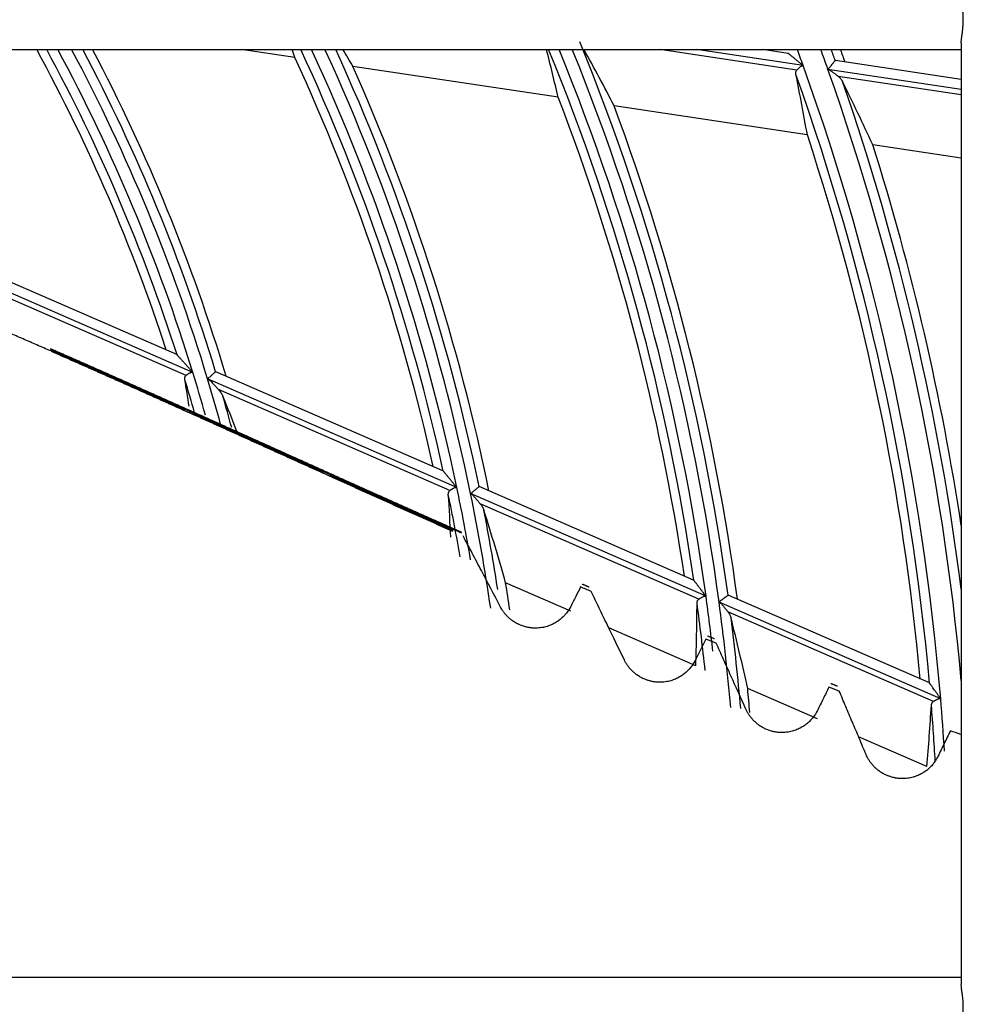
# Model space of a CAD drawing. Units: millimetres. Extents: x 0 to 7518, y 0 to 5362.
# Drawn here: x 4096 to 4144, y 2868 to 2918 of the extents above; entities that cross this region are included whole.
import ezdxf

# ---------------------------------------------------------------- set-up
doc = ezdxf.new("R2010")
doc.units = ezdxf.units.MM
doc.layers.add('LG-Product', color=3, linetype='Continuous')

msp = doc.modelspace()

# ---------------------------------------------------------------- linework, layer by layer
at = {"layer": 'LG-Product', "linetype": 'Continuous'}
for p, q in [((4143.49, 2916.504), (4143.49, 2868.796)), ((4054.491, 2916.159), (4143.49, 2916.159)), ((4109.734, 2915.749), (4107.01, 2916.159)), ((4135.168, 2915.113), (4128.226, 2916.159)), ((4135.483, 2915.344), (4130.074, 2916.159)), ((4134.725, 2915.964), (4133.43, 2916.159)), ((4134.732, 2915.959), (4134.722, 2915.964)), ((4137.112, 2915.604), (4137.105, 2915.602)), ((4143.49, 2914.643), (4137.115, 2915.604)), ((4123.072, 2913.739), (4112.681, 2915.305)), ((4143.49, 2914.138), (4136.737, 2915.155)), ((4143.49, 2913.859), (4137.26, 2914.798)), ((4135.694, 2911.837), (4125.908, 2913.312)), ((4143.49, 2910.663), (4139.007, 2911.338)), ((4103.751, 2900.707), (4091.059, 2906.243)), ((4104.571, 2899.803), (4090.677, 2905.864)), ((4104.225, 2899.654), (4091.35, 2905.27)), ((4117.943, 2893.97), (4105.316, 2899.478)), ((4105.732, 2899.842), (4105.724, 2899.842)), ((4117.232, 2894.826), (4105.735, 2899.841)), ((4117.591, 2893.823), (4105.869, 2898.937)), ((4119.078, 2894.02), (4119.07, 2894.02)), ((4129.933, 2889.285), (4119.08, 2894.019)), ((4130.562, 2888.465), (4118.636, 2893.668)), ((4130.203, 2888.321), (4119.123, 2893.155)), ((4123.711, 2887.705), (4120.413, 2889.143)), ((4131.686, 2888.52), (4131.678, 2888.519)), ((4141.876, 2884.075), (4131.69, 2888.519)), ((4142.448, 2883.28), (4131.224, 2888.176)), ((4142.084, 2883.138), (4131.668, 2887.682)), ((4130.045, 2884.942), (4125.637, 2886.865)), ((4141.882, 2884.068), (4141.874, 2884.076)), ((4136.209, 2882.253), (4132.673, 2883.795)), ((4141.744, 2879.838), (4138.293, 2881.344)), ((4143.489, 2869.159), (4054.491, 2869.159))]:
    msp.add_line(p, q, dxfattribs=at)
for radius, start, end in [(115.555, 7.78886, 22.21395), (90.5, 18.07413, 28.58432), (90.945, 17.82188, 28.4315), (91.441, 17.13712, 28.26337), (92.059, 16.80745, 28.05698), (92.555, 16.94959, 27.89342), (93, 16.71878, 27.74839), (102.445, 12.37339, 25.00288), (102.941, 11.83394, 24.8741), (103.559, 11.5916, 24.71589), (104.055, 11.73345, 24.5903), (113.945, 8.28335, 22.334), (114.441, 7.83767, 22.23204), (115.059, 7.6502, 22.10645), (125.691, 19.75572, 20.15111), (126.809, 19.48399, 19.96586), (127.305, 19.6181, 19.88489), (127.75, 19.51316, 19.81256), (102, 12.55772, 24.86524), (104.5, 11.56357, 23.9649), (125.691, 4.75572, 19.75572), (126.809, 5.13344, 19.48399), (125.195, 5.13673, 19.6198), (127.305, 7.20326, 19.11217), (113.5, 8.42548, 21.11094), (116, 7.65735, 20.40962), (124.75, 5.25093, 18.20691), (127.75, 8.64091, 17.52997), (91.441, 15.72079, 17.13712), (92.059, 15.32409, 16.80745), (90.945, 15.89132, 16.99313), (92.555, 15.1253, 16.14565), (102.445, 9.89528, 11.69026), (102.941, 9.76183, 11.83394), (103.559, 8.32887, 11.5916), (104.055, 8.82037, 11.06612), (104.5, 8.21346, 8.9649), (113.945, 5.97121, 7.69728), (114.441, 6.43564, 7.83767), (115.059, 4.97411, 7.6502), (115.555, 4.92757, 7.21395), (116, 4.80912, 5.40962), (125.691, 3.54072, 4.75572), (125.195, 3.32356, 4.6198)]:
    msp.add_arc((4017.19, 2872.859), radius, start, end, dxfattribs=at)
for centre, major_axis, start_param, end_param in [((4019.349, 2887.191), (14.256, 94.615), 5.163397, 5.167897), ((4014.579, 2855.534), (17.234, 114.376), 5.403442, 5.412097), ((4019.615, 2888.954), (16.01, 106.253), 5.093054, 5.116273), ((4014.314, 2853.771), (18.986, 126.015), 5.34651, 5.371963), ((4019.875, 2890.679), (17.725, 117.639), 5.039088, 5.065295), ((4014.042, 2851.969), (20.778, 137.906), 5.300082, 5.325628), ((4022.272, 2884.51), (33.552, 76.913), 5.282435, 5.298701), ((4010.897, 2858.434), (41.543, 95.23), 5.498551, 5.517173), ((4022.985, 2886.144), (38.258, 87.701), 5.17513, 5.197825), ((4010.184, 2856.8), (46.249, 106.018), 5.403438, 5.436885), ((4023.698, 2887.778), (42.964, 98.489), 5.093051, 5.122696), ((4009.471, 2855.166), (50.955, 116.807), 5.346512, 5.375455), ((4024.395, 2889.377), (47.569, 109.043), 5.03909, 5.065297)]:
    msp.add_ellipse(centre, major_axis=major_axis, ratio=0.988461, start_param=start_param, end_param=end_param, dxfattribs=at)
for points, knots in [([(4143.49, 2916.501), (4143.49, 2916.505), (4143.49, 2916.51), (4143.49, 2916.54), (4143.493, 2916.593), (4143.498, 2916.651), (4143.503, 2916.695), (4143.505, 2916.71), (4143.509, 2916.741), (4143.511, 2916.757), (4143.521, 2916.836), (4143.53, 2916.903), (4143.544, 2917.007), (4143.549, 2917.042), (4143.556, 2917.096), (4143.558, 2917.114), (4143.563, 2917.151), (4143.565, 2917.17), (4143.575, 2917.263), (4143.582, 2917.339), (4143.591, 2917.493), (4143.594, 2917.571), (4143.594, 2917.67), (4143.594, 2917.69), (4143.594, 2917.729), (4143.592, 2917.788), (4143.59, 2917.846), (4143.583, 2917.962), (4143.577, 2918.038), (4143.567, 2918.132), (4143.564, 2918.151), (4143.56, 2918.188), (4143.554, 2918.243), (4143.546, 2918.296), (4143.532, 2918.4), (4143.523, 2918.467), (4143.512, 2918.547), (4143.51, 2918.563), (4143.507, 2918.594), (4143.501, 2918.64), (4143.497, 2918.683), (4143.492, 2918.746), (4143.49, 2918.779), (4143.49, 2918.81)], [0, 0, 0, 0, 0.00829, 0.00829, 0.052858, 0.097425, 0.097425, 0.119708, 0.119708, 0.141992, 0.141992, 0.231127, 0.231127, 0.275694, 0.275694, 0.297977, 0.297977, 0.320261, 0.320261, 0.409396, 0.409396, 0.49853, 0.49853, 0.520814, 0.520814, 0.543097, 0.587665, 0.587665, 0.676799, 0.676799, 0.699083, 0.699083, 0.721366, 0.765934, 0.765934, 0.855068, 0.855068, 0.877352, 0.877352, 0.899635, 0.944203, 0.944203, 1, 1, 1, 1]), ([(4135.483, 2915.344), (4135.474, 2915.352), (4135.465, 2915.359), (4135.447, 2915.374), (4135.42, 2915.396), (4135.393, 2915.419), (4135.338, 2915.463), (4135.303, 2915.492), (4135.231, 2915.551), (4135.196, 2915.58), (4135.143, 2915.623), (4135.125, 2915.638), (4135.09, 2915.666), (4135.073, 2915.681), (4135.021, 2915.723), (4134.988, 2915.751), (4134.938, 2915.791), (4134.922, 2915.804), (4134.891, 2915.829), (4134.876, 2915.842), (4134.847, 2915.866), (4134.833, 2915.877), (4134.813, 2915.893), (4134.806, 2915.899), (4134.794, 2915.909), (4134.788, 2915.914), (4134.771, 2915.928), (4134.761, 2915.936), (4134.748, 2915.946), (4134.744, 2915.95), (4134.737, 2915.955), (4134.735, 2915.957), (4134.732, 2915.959)], [0, 0, 0, 0, 0.03125, 0.03125, 0.0625, 0.125, 0.125, 0.25, 0.25, 0.375, 0.375, 0.4375, 0.4375, 0.5, 0.5, 0.625, 0.625, 0.6875, 0.6875, 0.75, 0.75, 0.8125, 0.8125, 0.84375, 0.84375, 0.875, 0.875, 0.9375, 0.9375, 0.96875, 0.96875, 1, 1, 1, 1]), ([(4137.105, 2915.602), (4137.102, 2915.598), (4137.096, 2915.591), (4137.085, 2915.578), (4137.081, 2915.572), (4137.074, 2915.564), (4137.071, 2915.561), (4137.066, 2915.554), (4137.063, 2915.551), (4137.049, 2915.533), (4137.035, 2915.518), (4137.013, 2915.491), (4137.006, 2915.481), (4136.99, 2915.462), (4136.973, 2915.442), (4136.956, 2915.421), (4136.938, 2915.399), (4136.928, 2915.388), (4136.9, 2915.353), (4136.881, 2915.33), (4136.841, 2915.281), (4136.82, 2915.257), (4136.789, 2915.219), (4136.779, 2915.206), (4136.763, 2915.187), (4136.758, 2915.181), (4136.747, 2915.168), (4136.742, 2915.162), (4136.737, 2915.155)], [0, 0, 0, 0, 0.125, 0.125, 0.1875, 0.1875, 0.21875, 0.21875, 0.25, 0.25, 0.375, 0.375, 0.4375, 0.4375, 0.5, 0.5625, 0.5625, 0.625, 0.625, 0.75, 0.75, 0.875, 0.875, 0.9375, 0.9375, 0.96875, 0.96875, 1, 1, 1, 1]), ([(4135.116, 2914.897), (4135.113, 2914.916), (4135.11, 2914.935), (4135.11, 2914.973), (4135.111, 2914.991), (4135.117, 2915.019), (4135.119, 2915.028), (4135.126, 2915.046), (4135.129, 2915.055), (4135.142, 2915.081), (4135.153, 2915.098), (4135.168, 2915.113)], [0, 0, 0, 0, 0.25, 0.25, 0.5, 0.5, 0.625, 0.625, 0.75, 0.75, 1, 1, 1, 1]), ([(4135.168, 2915.113), (4135.186, 2915.133), (4135.205, 2915.154), (4135.237, 2915.188), (4135.248, 2915.199), (4135.271, 2915.223), (4135.283, 2915.235), (4135.308, 2915.259), (4135.321, 2915.271), (4135.348, 2915.294), (4135.363, 2915.306), (4135.386, 2915.321), (4135.393, 2915.326), (4135.41, 2915.334), (4135.419, 2915.338), (4135.432, 2915.342), (4135.437, 2915.343), (4135.446, 2915.344), (4135.451, 2915.345), (4135.465, 2915.346), (4135.474, 2915.346), (4135.483, 2915.344)], [0, 0, 0, 0, 0.25, 0.25, 0.375, 0.375, 0.5, 0.5, 0.625, 0.625, 0.75, 0.75, 0.8125, 0.8125, 0.875, 0.875, 0.90625, 0.90625, 0.9375, 0.9375, 1, 1, 1, 1]), ([(4136.737, 2915.155), (4136.744, 2915.154), (4136.751, 2915.153), (4136.764, 2915.149), (4136.771, 2915.147), (4136.79, 2915.139), (4136.803, 2915.133), (4136.827, 2915.12), (4136.839, 2915.113), (4136.863, 2915.098), (4136.874, 2915.091), (4136.908, 2915.068), (4136.931, 2915.052), (4136.975, 2915.02), (4136.996, 2915.004), (4137.039, 2914.971), (4137.06, 2914.955), (4137.102, 2914.923), (4137.123, 2914.907), (4137.163, 2914.875), (4137.183, 2914.859), (4137.222, 2914.828), (4137.241, 2914.813), (4137.26, 2914.798)], [0, 0, 0, 0, 0.03125, 0.03125, 0.0625, 0.0625, 0.125, 0.125, 0.1875, 0.1875, 0.25, 0.25, 0.375, 0.375, 0.5, 0.5, 0.625, 0.625, 0.75, 0.75, 0.875, 0.875, 1, 1, 1, 1]), ([(4137.26, 2914.798), (4137.284, 2914.778), (4137.307, 2914.759), (4137.35, 2914.718), (4137.369, 2914.697), (4137.406, 2914.654), (4137.422, 2914.632), (4137.445, 2914.598), (4137.452, 2914.587), (4137.466, 2914.564), (4137.472, 2914.553), (4137.477, 2914.541)], [0, 0, 0, 0, 0.25, 0.25, 0.5, 0.5, 0.75, 0.75, 0.875, 0.875, 1, 1, 1, 1]), ([(4097.457, 2900.852), (4097.224, 2900.955), (4096.991, 2901.057), (4096.525, 2901.261), (4096.293, 2901.362), (4095.827, 2901.565), (4095.594, 2901.666), (4095.129, 2901.869), (4094.664, 2902.071), (4094.199, 2902.272), (4093.734, 2902.473), (4093.501, 2902.573), (4092.803, 2902.872), (4092.338, 2903.07), (4091.64, 2903.366), (4091.407, 2903.464), (4090.942, 2903.66), (4090.71, 2903.758), (4090.245, 2903.954), (4090.012, 2904.052), (4089.547, 2904.246), (4089.314, 2904.342), (4088.848, 2904.535), (4088.616, 2904.631), (4088.15, 2904.823), (4087.917, 2904.919), (4087.452, 2905.109), (4087.219, 2905.204), (4086.753, 2905.393), (4086.52, 2905.488), (4086.287, 2905.582)], [0, 0, 0, 0, 0.0625, 0.0625, 0.125, 0.125, 0.1875, 0.1875, 0.25, 0.3125, 0.3125, 0.375, 0.375, 0.5, 0.5, 0.5625, 0.5625, 0.625, 0.625, 0.6875, 0.6875, 0.75, 0.75, 0.8125, 0.8125, 0.875, 0.875, 0.9375, 0.9375, 1, 1, 1, 1]), ([(4104.571, 2899.803), (4104.562, 2899.813), (4104.553, 2899.824), (4104.534, 2899.845), (4104.507, 2899.876), (4104.479, 2899.907), (4104.424, 2899.969), (4104.387, 2900.01), (4104.314, 2900.091), (4104.277, 2900.132), (4104.204, 2900.213), (4104.168, 2900.253), (4104.114, 2900.313), (4104.096, 2900.333), (4104.061, 2900.372), (4104.043, 2900.392), (4104.008, 2900.431), (4103.991, 2900.45), (4103.957, 2900.488), (4103.94, 2900.506), (4103.908, 2900.542), (4103.892, 2900.56), (4103.861, 2900.594), (4103.847, 2900.61), (4103.826, 2900.633), (4103.819, 2900.64), (4103.807, 2900.654), (4103.801, 2900.66), (4103.793, 2900.669), (4103.791, 2900.672), (4103.786, 2900.677), (4103.784, 2900.68), (4103.777, 2900.687), (4103.774, 2900.691), (4103.771, 2900.694)], [0, 0, 0, 0, 0.03125, 0.03125, 0.0625, 0.125, 0.125, 0.25, 0.25, 0.375, 0.375, 0.5, 0.5, 0.5625, 0.5625, 0.625, 0.625, 0.6875, 0.6875, 0.75, 0.75, 0.8125, 0.8125, 0.875, 0.875, 0.90625, 0.90625, 0.9375, 0.9375, 0.953125, 0.953125, 0.96875, 0.96875, 1, 1, 1, 1]), ([(4104.164, 2899.438), (4104.161, 2899.459), (4104.159, 2899.479), (4104.159, 2899.519), (4104.161, 2899.538), (4104.167, 2899.566), (4104.17, 2899.576), (4104.177, 2899.593), (4104.181, 2899.602), (4104.191, 2899.618), (4104.196, 2899.626), (4104.209, 2899.641), (4104.217, 2899.648), (4104.225, 2899.654)], [0, 0, 0, 0, 0.25, 0.25, 0.5, 0.5, 0.625, 0.625, 0.75, 0.75, 0.875, 0.875, 1, 1, 1, 1]), ([(4104.225, 2899.654), (4104.245, 2899.669), (4104.267, 2899.686), (4104.303, 2899.713), (4104.316, 2899.722), (4104.342, 2899.741), (4104.356, 2899.751), (4104.384, 2899.769), (4104.399, 2899.778), (4104.422, 2899.79), (4104.43, 2899.794), (4104.447, 2899.802), (4104.455, 2899.805), (4104.472, 2899.811), (4104.481, 2899.813), (4104.499, 2899.816), (4104.509, 2899.817), (4104.522, 2899.816), (4104.527, 2899.816), (4104.536, 2899.814), (4104.541, 2899.813), (4104.554, 2899.81), (4104.563, 2899.807), (4104.571, 2899.803)], [0, 0, 0, 0, 0.25, 0.25, 0.375, 0.375, 0.5, 0.5, 0.625, 0.625, 0.6875, 0.6875, 0.75, 0.75, 0.8125, 0.8125, 0.875, 0.875, 0.90625, 0.90625, 0.9375, 0.9375, 1, 1, 1, 1]), ([(4105.724, 2899.842), (4105.721, 2899.839), (4105.715, 2899.834), (4105.703, 2899.823), (4105.699, 2899.819), (4105.688, 2899.81), (4105.683, 2899.805), (4105.664, 2899.788), (4105.65, 2899.776), (4105.626, 2899.754), (4105.618, 2899.747), (4105.6, 2899.731), (4105.591, 2899.723), (4105.563, 2899.698), (4105.543, 2899.68), (4105.511, 2899.652), (4105.5, 2899.642), (4105.479, 2899.623), (4105.467, 2899.613), (4105.434, 2899.583), (4105.411, 2899.563), (4105.376, 2899.531), (4105.364, 2899.521), (4105.346, 2899.505), (4105.34, 2899.5), (4105.328, 2899.489), (4105.322, 2899.484), (4105.316, 2899.478)], [0, 0, 0, 0, 0.125, 0.125, 0.1875, 0.1875, 0.25, 0.25, 0.375, 0.375, 0.4375, 0.4375, 0.5, 0.5, 0.625, 0.625, 0.6875, 0.6875, 0.75, 0.75, 0.875, 0.875, 0.9375, 0.9375, 0.96875, 0.96875, 1, 1, 1, 1]), ([(4105.316, 2899.478), (4105.331, 2899.472), (4105.346, 2899.463), (4105.373, 2899.444), (4105.387, 2899.434), (4105.412, 2899.413), (4105.425, 2899.402), (4105.45, 2899.379), (4105.462, 2899.368), (4105.497, 2899.334), (4105.521, 2899.31), (4105.566, 2899.263), (4105.589, 2899.24), (4105.634, 2899.192), (4105.656, 2899.169), (4105.7, 2899.121), (4105.722, 2899.098), (4105.765, 2899.051), (4105.786, 2899.027), (4105.828, 2898.982), (4105.849, 2898.959), (4105.869, 2898.937)], [0, 0, 0, 0, 0.0625, 0.0625, 0.125, 0.125, 0.1875, 0.1875, 0.25, 0.25, 0.375, 0.375, 0.5, 0.5, 0.625, 0.625, 0.75, 0.75, 0.875, 0.875, 1, 1, 1, 1]), ([(4105.869, 2898.937), (4105.894, 2898.909), (4105.941, 2898.854), (4105.981, 2898.798), (4106.019, 2898.741), (4106.037, 2898.713), (4106.068, 2898.655), (4106.082, 2898.626), (4106.094, 2898.597)], [0, 0, 0, 0, 0.25, 0.5, 0.5, 0.75, 0.75, 1, 1, 1, 1]), ([(4117.943, 2893.97), (4117.939, 2893.975), (4117.935, 2893.98), (4117.927, 2893.99), (4117.915, 2894.005), (4117.886, 2894.04), (4117.862, 2894.069), (4117.814, 2894.129), (4117.782, 2894.168), (4117.718, 2894.246), (4117.686, 2894.285), (4117.623, 2894.362), (4117.592, 2894.4), (4117.546, 2894.457), (4117.53, 2894.476), (4117.499, 2894.514), (4117.484, 2894.533), (4117.439, 2894.588), (4117.409, 2894.624), (4117.368, 2894.675), (4117.354, 2894.691), (4117.329, 2894.722), (4117.317, 2894.737), (4117.3, 2894.757), (4117.294, 2894.764), (4117.284, 2894.776), (4117.28, 2894.782), (4117.267, 2894.798), (4117.26, 2894.806), (4117.255, 2894.811)], [0, 0, 0, 0, 0.015625, 0.015625, 0.03125, 0.0625, 0.125, 0.125, 0.25, 0.25, 0.375, 0.375, 0.5, 0.5, 0.5625, 0.5625, 0.625, 0.625, 0.75, 0.75, 0.8125, 0.8125, 0.875, 0.875, 0.90625, 0.90625, 0.9375, 0.9375, 1, 1, 1, 1]), ([(4117.591, 2893.823), (4117.612, 2893.838), (4117.635, 2893.855), (4117.672, 2893.88), (4117.685, 2893.889), (4117.712, 2893.907), (4117.726, 2893.916), (4117.755, 2893.934), (4117.77, 2893.942), (4117.802, 2893.959), (4117.818, 2893.966), (4117.844, 2893.975), (4117.853, 2893.977), (4117.871, 2893.981), (4117.88, 2893.982), (4117.899, 2893.982), (4117.908, 2893.981), (4117.926, 2893.977), (4117.935, 2893.974), (4117.943, 2893.97)], [0, 0, 0, 0, 0.25, 0.25, 0.375, 0.375, 0.5, 0.5, 0.625, 0.625, 0.75, 0.75, 0.8125, 0.8125, 0.875, 0.875, 0.9375, 0.9375, 1, 1, 1, 1]), ([(4119.07, 2894.02), (4119.067, 2894.017), (4119.061, 2894.012), (4119.048, 2894.001), (4119.043, 2893.997), (4119.034, 2893.99), (4119.032, 2893.988), (4119.025, 2893.983), (4119.022, 2893.981), (4119.006, 2893.967), (4118.99, 2893.955), (4118.965, 2893.934), (4118.956, 2893.927), (4118.937, 2893.911), (4118.927, 2893.904), (4118.897, 2893.879), (4118.876, 2893.862), (4118.831, 2893.825), (4118.808, 2893.807), (4118.761, 2893.768), (4118.736, 2893.749), (4118.699, 2893.718), (4118.687, 2893.708), (4118.668, 2893.693), (4118.661, 2893.688), (4118.649, 2893.678), (4118.643, 2893.673), (4118.636, 2893.668)], [0, 0, 0, 0, 0.125, 0.125, 0.1875, 0.1875, 0.21875, 0.21875, 0.25, 0.25, 0.375, 0.375, 0.4375, 0.4375, 0.5, 0.5, 0.625, 0.625, 0.75, 0.75, 0.875, 0.875, 0.9375, 0.9375, 0.96875, 0.96875, 1, 1, 1, 1]), ([(4117.51, 2893.617), (4117.509, 2893.637), (4117.509, 2893.657), (4117.513, 2893.695), (4117.517, 2893.714), (4117.526, 2893.74), (4117.53, 2893.749), (4117.539, 2893.766), (4117.543, 2893.774), (4117.56, 2893.797), (4117.574, 2893.811), (4117.591, 2893.823)], [0, 0, 0, 0, 0.25, 0.25, 0.5, 0.5, 0.625, 0.625, 0.75, 0.75, 1, 1, 1, 1]), ([(4118.636, 2893.668), (4118.643, 2893.664), (4118.65, 2893.661), (4118.664, 2893.653), (4118.67, 2893.649), (4118.689, 2893.636), (4118.701, 2893.626), (4118.724, 2893.606), (4118.735, 2893.595), (4118.757, 2893.574), (4118.768, 2893.563), (4118.799, 2893.53), (4118.82, 2893.508), (4118.86, 2893.464), (4118.88, 2893.441), (4118.919, 2893.396), (4118.938, 2893.374), (4118.977, 2893.329), (4118.996, 2893.306), (4119.033, 2893.262), (4119.051, 2893.24), (4119.088, 2893.197), (4119.105, 2893.176), (4119.123, 2893.155)], [0, 0, 0, 0, 0.03125, 0.03125, 0.0625, 0.0625, 0.125, 0.125, 0.1875, 0.1875, 0.25, 0.25, 0.375, 0.375, 0.5, 0.5, 0.625, 0.625, 0.75, 0.75, 0.875, 0.875, 1, 1, 1, 1]), ([(4119.123, 2893.155), (4119.145, 2893.129), (4119.185, 2893.076), (4119.22, 2893.022), (4119.251, 2892.968), (4119.265, 2892.941), (4119.29, 2892.887), (4119.301, 2892.859), (4119.31, 2892.832)], [0, 0, 0, 0, 0.25, 0.5, 0.5, 0.75, 0.75, 1, 1, 1, 1]), ([(4120.155, 2887.923), (4119.825, 2888.55), (4119.502, 2889.164), (4119.028, 2890.065), (4118.871, 2890.362), (4118.562, 2890.951), (4118.408, 2891.242), (4118.257, 2891.53)], [0, 0, 0, 0, 0.5, 0.5, 0.75, 0.75, 1, 1, 1, 1]), ([(4130.562, 2888.465), (4130.558, 2888.47), (4130.555, 2888.475), (4130.547, 2888.485), (4130.536, 2888.499), (4130.511, 2888.533), (4130.489, 2888.562), (4130.445, 2888.62), (4130.416, 2888.658), (4130.358, 2888.734), (4130.329, 2888.772), (4130.272, 2888.847), (4130.244, 2888.885), (4130.202, 2888.94), (4130.188, 2888.958), (4130.16, 2888.995), (4130.146, 2889.013), (4130.119, 2889.048), (4130.106, 2889.065), (4130.08, 2889.099), (4130.068, 2889.116), (4130.043, 2889.148), (4130.031, 2889.164), (4130.009, 2889.193), (4129.999, 2889.207), (4129.984, 2889.226), (4129.979, 2889.232), (4129.971, 2889.243), (4129.963, 2889.253), (4129.956, 2889.262), (4129.951, 2889.269), (4129.948, 2889.273), (4129.946, 2889.275)], [0, 0, 0, 0, 0.015625, 0.015625, 0.03125, 0.0625, 0.125, 0.125, 0.25, 0.25, 0.375, 0.375, 0.5, 0.5, 0.5625, 0.5625, 0.625, 0.625, 0.6875, 0.6875, 0.75, 0.75, 0.8125, 0.8125, 0.875, 0.875, 0.90625, 0.90625, 0.9375, 0.96875, 0.96875, 1, 1, 1, 1]), ([(4124.211, 2888.94), (4124.129, 2888.777), (4124.045, 2888.613), (4123.878, 2888.283), (4123.794, 2888.117), (4123.709, 2887.95)], [0, 0, 0, 0, 0.5, 0.5, 1, 1, 1, 1]), ([(4126.425, 2885.24), (4126.134, 2885.841), (4125.848, 2886.431), (4125.426, 2887.299), (4125.287, 2887.586), (4125.011, 2888.154), (4124.874, 2888.436), (4124.739, 2888.715)], [0, 0, 0, 0, 0.5, 0.5, 0.75, 0.75, 1, 1, 1, 1]), ([(4131.678, 2888.519), (4131.675, 2888.517), (4131.668, 2888.512), (4131.655, 2888.501), (4131.649, 2888.497), (4131.64, 2888.491), (4131.637, 2888.488), (4131.631, 2888.483), (4131.628, 2888.481), (4131.61, 2888.468), (4131.594, 2888.455), (4131.567, 2888.435), (4131.557, 2888.428), (4131.538, 2888.413), (4131.517, 2888.398), (4131.496, 2888.381), (4131.473, 2888.364), (4131.462, 2888.356), (4131.427, 2888.329), (4131.403, 2888.311), (4131.353, 2888.274), (4131.328, 2888.255), (4131.29, 2888.225), (4131.276, 2888.216), (4131.257, 2888.201), (4131.25, 2888.196), (4131.237, 2888.186), (4131.231, 2888.181), (4131.224, 2888.176)], [0, 0, 0, 0, 0.125, 0.125, 0.1875, 0.1875, 0.21875, 0.21875, 0.25, 0.25, 0.375, 0.375, 0.4375, 0.4375, 0.5, 0.5625, 0.5625, 0.625, 0.625, 0.75, 0.75, 0.875, 0.875, 0.9375, 0.9375, 0.96875, 0.96875, 1, 1, 1, 1]), ([(4130.108, 2888.121), (4130.108, 2888.141), (4130.11, 2888.16), (4130.117, 2888.197), (4130.122, 2888.215), (4130.134, 2888.241), (4130.138, 2888.25), (4130.148, 2888.266), (4130.153, 2888.274), (4130.171, 2888.296), (4130.186, 2888.31), (4130.203, 2888.321)], [0, 0, 0, 0, 0.25, 0.25, 0.5, 0.5, 0.625, 0.625, 0.75, 0.75, 1, 1, 1, 1]), ([(4130.203, 2888.321), (4130.225, 2888.336), (4130.249, 2888.352), (4130.287, 2888.377), (4130.301, 2888.385), (4130.329, 2888.402), (4130.343, 2888.411), (4130.373, 2888.428), (4130.388, 2888.437), (4130.42, 2888.453), (4130.436, 2888.46), (4130.462, 2888.469), (4130.471, 2888.471), (4130.489, 2888.475), (4130.499, 2888.476), (4130.512, 2888.476), (4130.517, 2888.476), (4130.526, 2888.475), (4130.531, 2888.475), (4130.545, 2888.472), (4130.554, 2888.469), (4130.562, 2888.465)], [0, 0, 0, 0, 0.25, 0.25, 0.375, 0.375, 0.5, 0.5, 0.625, 0.625, 0.75, 0.75, 0.8125, 0.8125, 0.875, 0.875, 0.90625, 0.90625, 0.9375, 0.9375, 1, 1, 1, 1]), ([(4131.224, 2888.176), (4131.231, 2888.173), (4131.238, 2888.17), (4131.25, 2888.162), (4131.256, 2888.158), (4131.274, 2888.146), (4131.285, 2888.136), (4131.307, 2888.117), (4131.317, 2888.107), (4131.337, 2888.086), (4131.347, 2888.076), (4131.376, 2888.044), (4131.395, 2888.022), (4131.431, 2887.979), (4131.449, 2887.957), (4131.485, 2887.914), (4131.502, 2887.892), (4131.537, 2887.849), (4131.554, 2887.827), (4131.588, 2887.785), (4131.604, 2887.764), (4131.636, 2887.722), (4131.652, 2887.702), (4131.668, 2887.682)], [0, 0, 0, 0, 0.03125, 0.03125, 0.0625, 0.0625, 0.125, 0.125, 0.1875, 0.1875, 0.25, 0.25, 0.375, 0.375, 0.5, 0.5, 0.625, 0.625, 0.75, 0.75, 0.875, 0.875, 1, 1, 1, 1]), ([(4123.709, 2887.95), (4123.653, 2887.84), (4123.587, 2887.735), (4123.472, 2887.585), (4123.431, 2887.536), (4123.343, 2887.442), (4123.296, 2887.396), (4123.195, 2887.308), (4123.142, 2887.265), (4123.028, 2887.184), (4122.967, 2887.145), (4122.869, 2887.091), (4122.836, 2887.073), (4122.783, 2887.048), (4122.765, 2887.039), (4122.729, 2887.023), (4122.711, 2887.015), (4122.617, 2886.976), (4122.538, 2886.948), (4122.411, 2886.914), (4122.368, 2886.903), (4122.277, 2886.885), (4122.23, 2886.877), (4122.132, 2886.864), (4122.081, 2886.86), (4121.976, 2886.854), (4121.922, 2886.853), (4121.838, 2886.856), (4121.809, 2886.857), (4121.751, 2886.862), (4121.721, 2886.864), (4121.631, 2886.875), (4121.57, 2886.885), (4121.446, 2886.911), (4121.383, 2886.928), (4121.253, 2886.969), (4121.189, 2886.993), (4121.095, 2887.034), (4121.064, 2887.049), (4121.018, 2887.072), (4121.003, 2887.08), (4120.973, 2887.096), (4120.958, 2887.104), (4120.885, 2887.145), (4120.829, 2887.18), (4120.763, 2887.226), (4120.75, 2887.236), (4120.725, 2887.255), (4120.687, 2887.283), (4120.652, 2887.312), (4120.584, 2887.37), (4120.542, 2887.409), (4120.492, 2887.459), (4120.483, 2887.469), (4120.464, 2887.489), (4120.455, 2887.499), (4120.427, 2887.529), (4120.41, 2887.549), (4120.36, 2887.609), (4120.329, 2887.648), (4120.272, 2887.727), (4120.246, 2887.767), (4120.198, 2887.845), (4120.176, 2887.884), (4120.155, 2887.923)], [0, 0, 0, 0, 0.125, 0.125, 0.1875, 0.1875, 0.25, 0.25, 0.3125, 0.3125, 0.375, 0.375, 0.40625, 0.40625, 0.421875, 0.421875, 0.4375, 0.4375, 0.5, 0.5, 0.53125, 0.53125, 0.5625, 0.5625, 0.59375, 0.59375, 0.625, 0.625, 0.640625, 0.640625, 0.65625, 0.65625, 0.6875, 0.6875, 0.71875, 0.71875, 0.75, 0.75, 0.765625, 0.765625, 0.773438, 0.773438, 0.78125, 0.78125, 0.8125, 0.8125, 0.820313, 0.820313, 0.828125, 0.84375, 0.84375, 0.875, 0.875, 0.882813, 0.882813, 0.890625, 0.890625, 0.90625, 0.90625, 0.9375, 0.9375, 0.96875, 0.96875, 1, 1, 1, 1]), ([(4131.668, 2887.682), (4131.688, 2887.657), (4131.706, 2887.631), (4131.74, 2887.579), (4131.755, 2887.553), (4131.782, 2887.501), (4131.794, 2887.475), (4131.815, 2887.423), (4131.823, 2887.396), (4131.83, 2887.37)], [0, 0, 0, 0, 0.25, 0.25, 0.5, 0.5, 0.75, 0.75, 1, 1, 1, 1]), ([(4130.556, 2886.3), (4130.466, 2886.121), (4130.376, 2885.942), (4130.195, 2885.58), (4130.104, 2885.399), (4130.012, 2885.216)], [0, 0, 0, 0, 0.5, 0.5, 1, 1, 1, 1]), ([(4132.587, 2882.742), (4132.328, 2883.318), (4132.072, 2883.885), (4131.695, 2884.721), (4131.57, 2884.998), (4131.323, 2885.547), (4131.2, 2885.819), (4131.078, 2886.089)], [0, 0, 0, 0, 0.5, 0.5, 0.75, 0.75, 1, 1, 1, 1]), ([(4130.012, 2885.216), (4129.955, 2885.102), (4129.887, 2884.993), (4129.767, 2884.839), (4129.725, 2884.789), (4129.633, 2884.692), (4129.584, 2884.645), (4129.48, 2884.555), (4129.425, 2884.511), (4129.306, 2884.429), (4129.243, 2884.39), (4129.158, 2884.344), (4129.141, 2884.335), (4129.105, 2884.317), (4129.088, 2884.309), (4129.033, 2884.283), (4128.996, 2884.267), (4128.88, 2884.222), (4128.799, 2884.195), (4128.669, 2884.163), (4128.624, 2884.153), (4128.531, 2884.136), (4128.483, 2884.129), (4128.408, 2884.121), (4128.383, 2884.119), (4128.33, 2884.116), (4128.304, 2884.115), (4128.223, 2884.112), (4128.167, 2884.113), (4128.081, 2884.118), (4128.052, 2884.12), (4127.993, 2884.126), (4127.963, 2884.13), (4127.872, 2884.144), (4127.81, 2884.156), (4127.716, 2884.179), (4127.684, 2884.187), (4127.637, 2884.201), (4127.621, 2884.206), (4127.589, 2884.217), (4127.572, 2884.222), (4127.492, 2884.251), (4127.429, 2884.277), (4127.352, 2884.313), (4127.337, 2884.321), (4127.306, 2884.336), (4127.291, 2884.344), (4127.246, 2884.369), (4127.216, 2884.386), (4127.131, 2884.438), (4127.076, 2884.474), (4127.012, 2884.522), (4127, 2884.532), (4126.975, 2884.552), (4126.938, 2884.581), (4126.904, 2884.611), (4126.838, 2884.671), (4126.797, 2884.711), (4126.749, 2884.763), (4126.74, 2884.773), (4126.722, 2884.794), (4126.713, 2884.804), (4126.686, 2884.835), (4126.669, 2884.856), (4126.621, 2884.917), (4126.591, 2884.958), (4126.537, 2885.039), (4126.512, 2885.08), (4126.466, 2885.16), (4126.445, 2885.2), (4126.425, 2885.24)], [0, 0, 0, 0, 0.125, 0.125, 0.1875, 0.1875, 0.25, 0.25, 0.3125, 0.3125, 0.375, 0.375, 0.390625, 0.390625, 0.40625, 0.40625, 0.4375, 0.4375, 0.5, 0.5, 0.53125, 0.53125, 0.5625, 0.5625, 0.578125, 0.578125, 0.59375, 0.59375, 0.625, 0.625, 0.640625, 0.640625, 0.65625, 0.65625, 0.6875, 0.6875, 0.703125, 0.703125, 0.710937, 0.710937, 0.71875, 0.71875, 0.75, 0.75, 0.757812, 0.757812, 0.765625, 0.765625, 0.78125, 0.78125, 0.8125, 0.8125, 0.820312, 0.820312, 0.828125, 0.84375, 0.84375, 0.875, 0.875, 0.882812, 0.882812, 0.890625, 0.890625, 0.90625, 0.90625, 0.9375, 0.9375, 0.96875, 0.96875, 1, 1, 1, 1]), ([(4142.448, 2883.28), (4142.442, 2883.289), (4142.435, 2883.299), (4142.421, 2883.318), (4142.401, 2883.347), (4142.38, 2883.375), (4142.339, 2883.432), (4142.312, 2883.47), (4142.259, 2883.545), (4142.232, 2883.582), (4142.192, 2883.638), (4142.179, 2883.656), (4142.152, 2883.693), (4142.139, 2883.711), (4142.1, 2883.765), (4142.075, 2883.801), (4142.038, 2883.852), (4142.026, 2883.869), (4142.002, 2883.902), (4141.991, 2883.918), (4141.969, 2883.948), (4141.958, 2883.963), (4141.943, 2883.984), (4141.938, 2883.991), (4141.929, 2884.004), (4141.924, 2884.01), (4141.911, 2884.028), (4141.904, 2884.039), (4141.894, 2884.052), (4141.891, 2884.056), (4141.886, 2884.063), (4141.884, 2884.066), (4141.882, 2884.068)], [0, 0, 0, 0, 0.03125, 0.03125, 0.0625, 0.125, 0.125, 0.25, 0.25, 0.375, 0.375, 0.4375, 0.4375, 0.5, 0.5, 0.625, 0.625, 0.6875, 0.6875, 0.75, 0.75, 0.8125, 0.8125, 0.84375, 0.84375, 0.875, 0.875, 0.9375, 0.9375, 0.96875, 0.96875, 1, 1, 1, 1]), ([(4136.79, 2883.863), (4136.693, 2883.667), (4136.596, 2883.471), (4136.4, 2883.075), (4136.302, 2882.877), (4136.203, 2882.677)], [0, 0, 0, 0, 0.5, 0.5, 1, 1, 1, 1]), ([(4138.669, 2880.453), (4138.553, 2880.729), (4138.437, 2881.002), (4138.207, 2881.546), (4138.093, 2881.815), (4137.867, 2882.351), (4137.754, 2882.617), (4137.531, 2883.145), (4137.42, 2883.408), (4137.31, 2883.668)], [0, 0, 0, 0, 0.25, 0.25, 0.5, 0.5, 0.75, 0.75, 1, 1, 1, 1]), ([(4141.978, 2882.943), (4141.98, 2882.962), (4141.982, 2882.981), (4141.991, 2883.018), (4141.998, 2883.035), (4142.01, 2883.061), (4142.015, 2883.069), (4142.026, 2883.085), (4142.032, 2883.092), (4142.051, 2883.114), (4142.066, 2883.127), (4142.084, 2883.138)], [0, 0, 0, 0, 0.25, 0.25, 0.5, 0.5, 0.625, 0.625, 0.75, 0.75, 1, 1, 1, 1]), ([(4142.084, 2883.138), (4142.106, 2883.153), (4142.131, 2883.168), (4142.17, 2883.193), (4142.184, 2883.201), (4142.212, 2883.218), (4142.227, 2883.226), (4142.257, 2883.243), (4142.273, 2883.251), (4142.305, 2883.267), (4142.322, 2883.274), (4142.348, 2883.283), (4142.357, 2883.285), (4142.375, 2883.289), (4142.384, 2883.29), (4142.398, 2883.291), (4142.403, 2883.291), (4142.412, 2883.29), (4142.417, 2883.289), (4142.431, 2883.287), (4142.44, 2883.284), (4142.448, 2883.28)], [0, 0, 0, 0, 0.25, 0.25, 0.375, 0.375, 0.5, 0.5, 0.625, 0.625, 0.75, 0.75, 0.8125, 0.8125, 0.875, 0.875, 0.90625, 0.90625, 0.9375, 0.9375, 1, 1, 1, 1]), ([(4136.203, 2882.677), (4136.144, 2882.559), (4136.074, 2882.446), (4135.95, 2882.286), (4135.906, 2882.235), (4135.811, 2882.135), (4135.76, 2882.087), (4135.651, 2881.994), (4135.593, 2881.95), (4135.468, 2881.865), (4135.402, 2881.826), (4135.262, 2881.753), (4135.187, 2881.72), (4135.028, 2881.66), (4134.944, 2881.635), (4134.81, 2881.604), (4134.764, 2881.595), (4134.669, 2881.581), (4134.62, 2881.575), (4134.518, 2881.567), (4134.466, 2881.564), (4134.397, 2881.564), (4134.383, 2881.565), (4134.355, 2881.565), (4134.313, 2881.567), (4134.27, 2881.569), (4134.183, 2881.577), (4134.124, 2881.584), (4134.047, 2881.598), (4134.032, 2881.601), (4134.001, 2881.607), (4133.954, 2881.617), (4133.908, 2881.628), (4133.814, 2881.654), (4133.751, 2881.675), (4133.657, 2881.712), (4133.625, 2881.725), (4133.563, 2881.753), (4133.532, 2881.767), (4133.442, 2881.813), (4133.384, 2881.847), (4133.313, 2881.892), (4133.3, 2881.901), (4133.272, 2881.92), (4133.232, 2881.948), (4133.168, 2881.997), (4133.12, 2882.036), (4133.073, 2882.077), (4133.051, 2882.098), (4132.986, 2882.16), (4132.946, 2882.201), (4132.873, 2882.285), (4132.839, 2882.326), (4132.792, 2882.389), (4132.777, 2882.41), (4132.748, 2882.453), (4132.734, 2882.474), (4132.694, 2882.536), (4132.67, 2882.578), (4132.626, 2882.66), (4132.606, 2882.701), (4132.587, 2882.742)], [0, 0, 0, 0, 0.125, 0.125, 0.1875, 0.1875, 0.25, 0.25, 0.3125, 0.3125, 0.375, 0.375, 0.4375, 0.4375, 0.5, 0.5, 0.53125, 0.53125, 0.5625, 0.5625, 0.59375, 0.59375, 0.601563, 0.601563, 0.609375, 0.625, 0.625, 0.65625, 0.65625, 0.664063, 0.664063, 0.671875, 0.6875, 0.6875, 0.71875, 0.71875, 0.734375, 0.734375, 0.75, 0.75, 0.78125, 0.78125, 0.789063, 0.789063, 0.796875, 0.8125, 0.828125, 0.828125, 0.84375, 0.84375, 0.875, 0.875, 0.90625, 0.90625, 0.921875, 0.921875, 0.9375, 0.9375, 0.96875, 0.96875, 1, 1, 1, 1]), ([(4142.94, 2881.65), (4142.836, 2881.437), (4142.731, 2881.222), (4142.521, 2880.79), (4142.415, 2880.574), (4142.309, 2880.356)], [0, 0, 0, 0, 0.5, 0.5, 1, 1, 1, 1]), ([(4142.309, 2880.356), (4142.279, 2880.295), (4142.213, 2880.175), (4142.135, 2880.062), (4142.05, 2879.953), (4142.005, 2879.9), (4141.907, 2879.798), (4141.855, 2879.749), (4141.742, 2879.654), (4141.683, 2879.609), (4141.586, 2879.545), (4141.553, 2879.525), (4141.485, 2879.485), (4141.45, 2879.466), (4141.342, 2879.411), (4141.265, 2879.378), (4141.163, 2879.341), (4141.142, 2879.334), (4141.1, 2879.321), (4141.036, 2879.301), (4140.969, 2879.285), (4140.877, 2879.265), (4140.83, 2879.257), (4140.732, 2879.244), (4140.681, 2879.239), (4140.603, 2879.234), (4140.576, 2879.233), (4140.522, 2879.232), (4140.495, 2879.232), (4140.412, 2879.234), (4140.355, 2879.237), (4140.267, 2879.247), (4140.237, 2879.251), (4140.192, 2879.258), (4140.177, 2879.26), (4140.147, 2879.266), (4140.131, 2879.268), (4140.055, 2879.284), (4139.993, 2879.299), (4139.9, 2879.327), (4139.869, 2879.338), (4139.822, 2879.354), (4139.807, 2879.36), (4139.775, 2879.372), (4139.76, 2879.379), (4139.681, 2879.411), (4139.62, 2879.44), (4139.532, 2879.488), (4139.488, 2879.513), (4139.446, 2879.54), (4139.417, 2879.558), (4139.403, 2879.567), (4139.335, 2879.614), (4139.283, 2879.652), (4139.21, 2879.713), (4139.187, 2879.733), (4139.153, 2879.764), (4139.141, 2879.775), (4139.119, 2879.796), (4139.109, 2879.806), (4139.056, 2879.859), (4139.017, 2879.901), (4138.946, 2879.986), (4138.913, 2880.029), (4138.867, 2880.093), (4138.852, 2880.115), (4138.824, 2880.158), (4138.811, 2880.179), (4138.772, 2880.243), (4138.749, 2880.285), (4138.706, 2880.37), (4138.687, 2880.412), (4138.669, 2880.453)], [0, 0, 0, 0, 0.0625, 0.125, 0.125, 0.1875, 0.1875, 0.25, 0.25, 0.3125, 0.3125, 0.34375, 0.34375, 0.375, 0.375, 0.4375, 0.4375, 0.453125, 0.453125, 0.46875, 0.5, 0.5, 0.53125, 0.53125, 0.5625, 0.5625, 0.578125, 0.578125, 0.59375, 0.59375, 0.625, 0.625, 0.640625, 0.640625, 0.648438, 0.648438, 0.65625, 0.65625, 0.6875, 0.6875, 0.703125, 0.703125, 0.710938, 0.710938, 0.71875, 0.71875, 0.75, 0.75, 0.765625, 0.773437, 0.773437, 0.78125, 0.78125, 0.8125, 0.8125, 0.828125, 0.828125, 0.835937, 0.835937, 0.84375, 0.84375, 0.875, 0.875, 0.90625, 0.90625, 0.921875, 0.921875, 0.9375, 0.9375, 0.96875, 0.96875, 1, 1, 1, 1]), ([(4143.49, 2866.501), (4143.49, 2866.505), (4143.49, 2866.51), (4143.49, 2866.54), (4143.493, 2866.593), (4143.498, 2866.651), (4143.503, 2866.695), (4143.505, 2866.71), (4143.509, 2866.741), (4143.511, 2866.757), (4143.521, 2866.836), (4143.53, 2866.903), (4143.544, 2867.007), (4143.549, 2867.042), (4143.556, 2867.096), (4143.558, 2867.114), (4143.563, 2867.151), (4143.565, 2867.17), (4143.575, 2867.263), (4143.582, 2867.339), (4143.591, 2867.493), (4143.594, 2867.571), (4143.594, 2867.67), (4143.594, 2867.69), (4143.594, 2867.729), (4143.592, 2867.788), (4143.59, 2867.846), (4143.583, 2867.962), (4143.577, 2868.038), (4143.567, 2868.132), (4143.564, 2868.151), (4143.56, 2868.188), (4143.554, 2868.243), (4143.546, 2868.296), (4143.532, 2868.4), (4143.523, 2868.467), (4143.512, 2868.547), (4143.51, 2868.563), (4143.507, 2868.594), (4143.501, 2868.64), (4143.497, 2868.683), (4143.492, 2868.746), (4143.49, 2868.779), (4143.49, 2868.81)], [0, 0, 0, 0, 0.00829, 0.00829, 0.052858, 0.097425, 0.097425, 0.119708, 0.119708, 0.141992, 0.141992, 0.231127, 0.231127, 0.275694, 0.275694, 0.297977, 0.297977, 0.320261, 0.320261, 0.409396, 0.409396, 0.49853, 0.49853, 0.520814, 0.520814, 0.543097, 0.587665, 0.587665, 0.676799, 0.676799, 0.699083, 0.699083, 0.721366, 0.765934, 0.765934, 0.855068, 0.855068, 0.877352, 0.877352, 0.899635, 0.944203, 0.944203, 1, 1, 1, 1])]:
    msp.add_open_spline(points, degree=3, knots=knots, dxfattribs=at)
for points, degree in [([(4097.336, 2901.022), (4098.706, 2900.424), (4100.075, 2899.821), (4101.446, 2899.213), (4102.817, 2898.601), (4104.19, 2897.986)], 5), ([(4097.343, 2901.012), (4098.71, 2900.415), (4100.078, 2899.812), (4101.446, 2899.205), (4102.816, 2898.593), (4104.186, 2897.978)], 5), ([(4097.354, 2900.997), (4101.488, 2899.196), (4105.628, 2897.342), (4109.78, 2895.461), (4113.952, 2893.582), (4118.151, 2891.73)], 5), ([(4097.36, 2900.989), (4098.722, 2900.394), (4100.085, 2899.793), (4101.448, 2899.187), (4102.813, 2898.577), (4104.179, 2897.964)], 5), ([(4097.41, 2900.919), (4098.758, 2900.329), (4100.106, 2899.733), (4101.456, 2899.133), (4102.806, 2898.528), (4104.157, 2897.922)], 5), ([(4097.457, 2900.852), (4098.792, 2900.267), (4100.128, 2899.677), (4101.464, 2899.082), (4102.801, 2898.483), (4104.139, 2897.881)], 5), ([(4104.179, 2897.964), (4106.964, 2896.714), (4109.754, 2895.453), (4112.552, 2894.188), (4115.359, 2892.927), (4118.178, 2891.679)], 5), ([(4104.186, 2897.978), (4106.967, 2896.732), (4109.752, 2895.473), (4112.545, 2894.211), (4115.348, 2892.954), (4118.163, 2891.709)], 5), ([(4104.19, 2897.986), (4106.968, 2896.741), (4109.75, 2895.485), (4112.541, 2894.226), (4115.341, 2892.97), (4118.153, 2891.728)], 5), ([(4104.679, 2897.63), (4104.497, 2897.712), (4104.315, 2897.794), (4104.133, 2897.876)], 3), ([(4104.137, 2897.882), (4104.142, 2897.897), (4104.149, 2897.91), (4104.157, 2897.922)], 3), ([(4104.157, 2897.922), (4104.16, 2897.93), (4104.164, 2897.937), (4104.168, 2897.944)], 3), ([(4104.168, 2897.944), (4104.314, 2897.878), (4104.459, 2897.813), (4104.604, 2897.748)], 3), ([(4104.635, 2897.699), (4104.625, 2897.716), (4104.615, 2897.733), (4104.604, 2897.748)], 3), ([(4104.628, 2897.71), (4105.914, 2897.132), (4107.201, 2896.551), (4108.489, 2895.969), (4109.779, 2895.386), (4111.071, 2894.803)], 5), ([(4104.679, 2897.63), (4104.665, 2897.654), (4104.65, 2897.677), (4104.635, 2897.699)], 3), ([(4104.679, 2897.638), (4105.951, 2897.066), (4107.224, 2896.491), (4108.498, 2895.915), (4109.774, 2895.338), (4111.052, 2894.761)], 5), ([(4111.072, 2894.805), (4111.064, 2894.79), (4111.056, 2894.774), (4111.046, 2894.755)], 3), ([(4111.588, 2894.51), (4111.408, 2894.592), (4111.227, 2894.673), (4111.046, 2894.755)], 3), ([(4111.083, 2894.826), (4111.08, 2894.82), (4111.076, 2894.813), (4111.072, 2894.805)], 3), ([(4111.083, 2894.826), (4111.228, 2894.761), (4111.374, 2894.696), (4111.519, 2894.63)], 3), ([(4111.541, 2894.593), (4111.534, 2894.606), (4111.527, 2894.619), (4111.519, 2894.63)], 3), ([(4111.588, 2894.51), (4111.573, 2894.54), (4111.557, 2894.568), (4111.541, 2894.593)], 3), ([(4111.542, 2894.591), (4112.778, 2894.034), (4114.017, 2893.476), (4115.257, 2892.919), (4116.5, 2892.365), (4117.744, 2891.812)], 5), ([(4111.588, 2894.519), (4112.811, 2893.967), (4114.036, 2893.415), (4115.262, 2892.864), (4116.491, 2892.315), (4117.722, 2891.768)], 5), ([(4124.644, 2888.926), (4124.461, 2889.002), (4124.281, 2889.081)], 2), ([(4124.739, 2888.715), (4124.563, 2888.79), (4124.387, 2888.865), (4124.211, 2888.94)], 3), ([(4131.078, 2886.089), (4130.904, 2886.159), (4130.73, 2886.229), (4130.556, 2886.3)], 3), ([(4130.991, 2886.311), (4130.633, 2886.458)], 1), ([(4137.225, 2883.91), (4136.876, 2884.044)], 1), ([(4137.31, 2883.668), (4137.136, 2883.733), (4136.963, 2883.798), (4136.79, 2883.863)], 3), ([(4143.461, 2881.472), (4143.288, 2881.531), (4143.114, 2881.59), (4142.94, 2881.65)], 3)]:
    msp.add_open_spline(points, degree=degree, dxfattribs=at)

doc.saveas('drawing.dxf')
